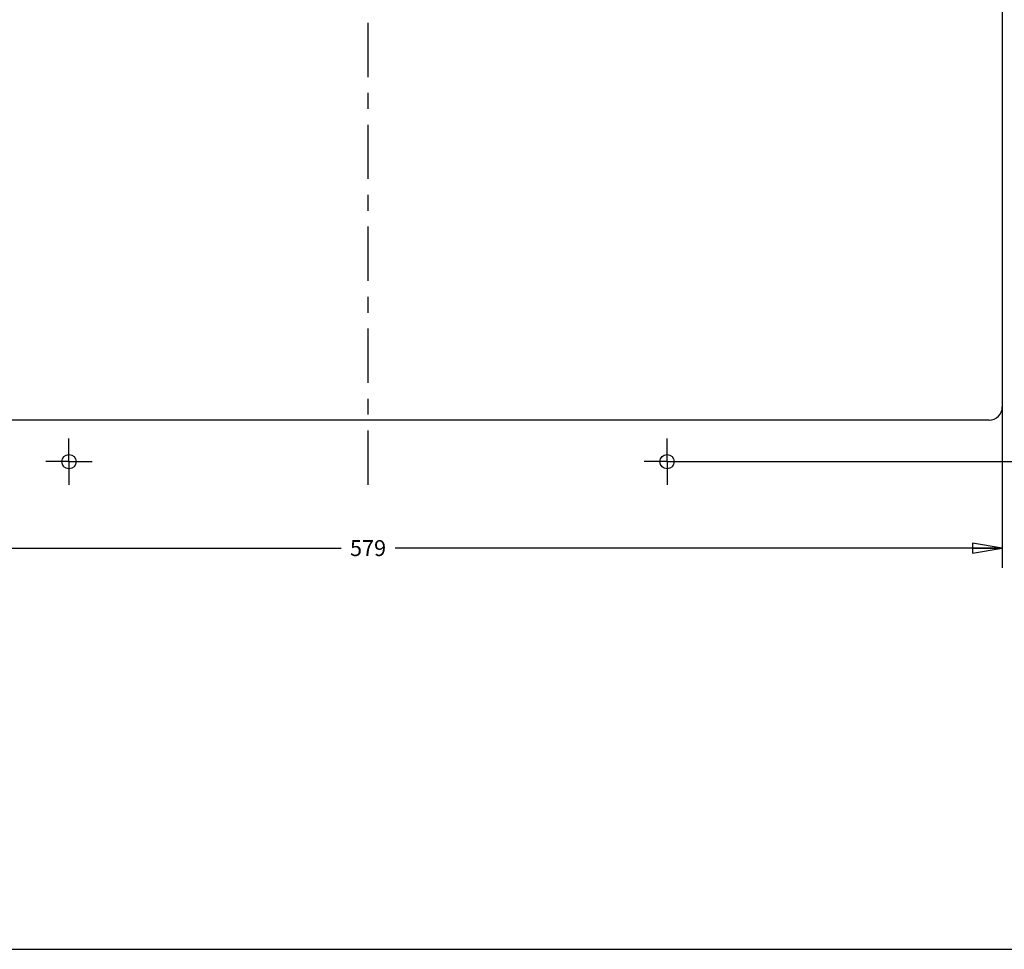
# Model space of a CAD drawing. Units: inches. Extents: x 0 to 16.5, y 0 to 11.7.
# Drawn here: x 6.1 to 12.3, y 0 to 5.8 of the extents above; entities that cross this region are included whole.
import ezdxf

# ---------------------------------------------------------------- set-up
doc = ezdxf.new("R2010")
doc.units = ezdxf.units.IN
doc.header["$LTSCALE"] = 0.909449
doc.header["$MEASUREMENT"] = 0
doc.linetypes.add('CENTER', pattern=[0.6, 0.375, -0.075, 0.075, -0.075])
doc.layers.get('0').update_dxf_attribs({"linetype": 'CONTINUOUS'})
doc.layers.add('02___PRT_ALL_AXES', color=7, linetype='CONTINUOUS')
doc.layers.add('DEFAULT_1', color=7, linetype='CENTER')
doc.styles.get("Standard").update_dxf_attribs({"font": 'txt', "width": 0.8})
doc.dimstyles.new('DIMSTYLE_1', dxfattribs={"dimtxt": 0.1, "dimasz": 0.1875, "dimexe": 0.18, "dimexo": 0.0625, "dimgap": 0.09, "dimtad": 0, "dimtih": 1, "dimtoh": 1, "dimlfac": 2.857143, "dimzin": 4, "dimdsep": 46, "dimtxsty": 'STANDARD', "dimblk": 'CLOSED', "dimblk1": 'CLOSED', "dimblk2": 'CLOSED', "dimcen": 0.09, "dimadec": 0, "dimazin": 0, "dimtfac": 1, "dimtofl": 0, "dimtmove": 0, "dimatfit": 3, "dimldrblk": 'CLOSED', "dimfxl": 1, "dimtolj": 1, "dimtzin": 4, "dimarcsym": 0})

# ---------------------------------------------------------------- blocks, each defined once
blk = doc.blocks.new('_CLOSED')
at = {"color": 0, "linetype": 'BYBLOCK'}
for p, q in [((0, 0), (-1, 0.167)), ((-1, 0.167), (-1, -0.167)), ((-1, -0.167), (0, 0)), ((-1, 0), (0, 0))]:
    blk.add_line(p, q, dxfattribs=at)
blk = doc.blocks.new('*D1')
at = {"color": 7, "linetype": 'CONTINUOUS'}
for p, q in [((4.2725, 3.5199), (4.2725, 2.3982)), ((12.2509, 3.4937), (12.2509, 2.3982)), ((4.2725, 2.5232), (8.0917, 2.5232)), ((12.2509, 2.5232), (8.4317, 2.5232))]:
    blk.add_line(p, q, dxfattribs=at)
at = {"color": 7, "linetype": 'CONTINUOUS', "xscale": 0.1875, "yscale": 0.1875, "zscale": 0.1875, "rotation": 180}
blk.add_blockref('_CLOSED', (4.2725, 2.5232), dxfattribs=at)
at = {"color": 7, "linetype": 'CONTINUOUS', "xscale": 0.1875, "yscale": 0.1875, "zscale": 0.1875}
blk.add_blockref('_CLOSED', (12.2509, 2.5232), dxfattribs=at)
at = {"color": 7, "linetype": 'CONTINUOUS', "insert": (8.2617, 2.5732), "char_height": 0.1, "width": 0.24, "attachment_point": 2, "line_spacing_factor": 0.9}
blk.add_mtext('579', dxfattribs=at)
blk = doc.blocks.new('*D4')
at = {"color": 7, "linetype": 'CONTINUOUS'}
for p, q in [((10.2579, 8.9507), (13.5506, 8.9507)), ((13.4256, 8.9507), (13.4256, 6.1088)), ((13.4256, 3.0669), (13.4256, 5.9088)), ((10.271, 3.0669), (13.5506, 3.0669))]:
    blk.add_line(p, q, dxfattribs=at)
at = {"color": 7, "linetype": 'CONTINUOUS', "xscale": 0.1875, "yscale": 0.1875, "zscale": 0.1875}
for p, rotation in [((13.4256, 8.9507), 90), ((13.4256, 3.0669), 270)]:
    blk.add_blockref('_CLOSED', p, dxfattribs=dict(at, rotation=rotation))
at = {"color": 7, "linetype": 'CONTINUOUS', "insert": (13.4256, 6.0588), "char_height": 0.1, "width": 0.24, "attachment_point": 2, "line_spacing_factor": 0.9}
blk.add_mtext('427', dxfattribs=at)

msp = doc.modelspace()

# ---------------------------------------------------------------- linework, layer by layer
at = {"color": 7, "linetype": 'CONTINUOUS'}
for p, q in [((12.2509, 8.6062), (12.2509, 3.4113)), ((12.1682, 3.3287), (4.3552, 3.3287)), ((0, 0), (16.5354, 0))]:
    msp.add_line(p, q, dxfattribs=at)
for centre in [(6.3808, 3.0669), (10.1426, 3.0669)]:
    msp.add_circle(centre, 0.0448, dxfattribs=at)
msp.add_arc((12.1682, 3.4113), 0.0827, 270, 360, dxfattribs=at)
at = {"layer": '02___PRT_ALL_AXES', "color": 7, "linetype": 'CENTER'}
msp.add_line((8.2617, 2.9218), (8.2617, 9.0958), dxfattribs=at)
at = {"layer": 'DEFAULT_1', "color": 7, "linetype": 'CENTER'}
for p, q in [((6.3808, 3.0669), (6.3808, 3.2116)), ((10.1426, 3.0669), (10.1426, 3.2116)), ((6.3808, 3.0669), (6.236, 3.0669)), ((6.3808, 3.0669), (6.5256, 3.0669)), ((6.3808, 3.0669), (6.3808, 2.9221)), ((10.1426, 3.0669), (9.9978, 3.0669)), ((10.1426, 3.0669), (10.2874, 3.0669)), ((10.1426, 3.0669), (10.1426, 2.9221))]:
    msp.add_line(p, q, dxfattribs=at)

# ---------------------------------------------------------------- dimensions: what is measured, and where the dimension line sits
at = {"color": 7, "linetype": 'CONTINUOUS'}
dim = msp.add_linear_dim(base=(13.4256, 3.0669), p1=(10.2579, 8.9507), p2=(10.271, 3.0669), angle=270, dimstyle='DIMSTYLE_1', dxfattribs=at)
dim.commit()
dim.dimension.update_dxf_attribs({"geometry": '*D4', "text_midpoint": (13.3056, 6.0088), "dimtype": 160})
dim = msp.add_linear_dim(base=(12.2509, 2.5232), p1=(4.2725, 3.5199), p2=(12.2509, 3.4937), dimstyle='DIMSTYLE_1', dxfattribs=at)
dim.commit()
dim.dimension.update_dxf_attribs({"geometry": '*D1', "text_midpoint": (8.1417, 2.5232), "dimtype": 160})

doc.saveas('drawing.dxf')
